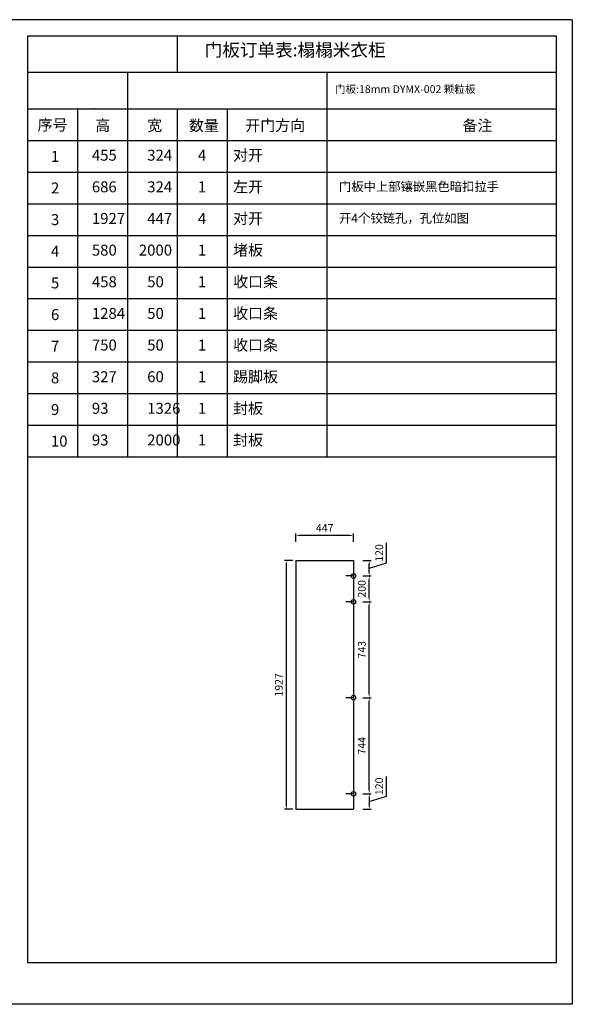
# Model space of a CAD drawing. Units: millimetres. Extents: x -9941 to 18038, y -16013 to -766.
# Drawn here: x 13754 to 18038, y -8389 to -766 of the extents above; entities that cross this region are included whole.
import ezdxf

# ---------------------------------------------------------------- set-up
doc = ezdxf.new("R2010")
doc.units = ezdxf.units.MM
doc.styles.get("Standard").update_dxf_attribs({"font": 'txt', "height": 60})
doc.dimstyles.new('ISO-25', dxfattribs={"dimtxt": 30, "dimasz": 30, "dimexe": 15, "dimexo": 20, "dimgap": 20, "dimtad": 1, "dimtxsty": 'Standard', "dimcen": 2.5, "dimclrd": 3, "dimclre": 3, "dimadec": 0, "dimazin": 0, "dimtfac": 1, "dimtmove": 1, "dimatfit": 3, "dimfxl": 50, "dimfxlon": 1, "dimarcsym": 0})

# ---------------------------------------------------------------- blocks, each defined once
blk = doc.blocks.new('*D3')
at = {"color": 3, "lineweight": -2, "transparency": 16777216}
for p, q in [((15870.6, -4952.4), (15805.6, -4952.4)), ((15820.6, -4982.4), (15820.6, -6849.4)), ((15870.6, -6879.4), (15805.6, -6879.4))]:
    blk.add_line(p, q, dxfattribs=at)
at = {"color": 3, "lineweight": -3, "transparency": 16777216}
for points in [[(15815.6, -4982.4), (15825.6, -4982.4), (15820.6, -4952.4)], [(15815.6, -6849.4), (15825.6, -6849.4), (15820.6, -6879.4)]]:
    blk.add_solid(points, dxfattribs=at)
at = {"layer": 'Defpoints', "color": 0, "lineweight": -3, "transparency": 16777216}
for p in [(15895, -4952.4), (15820.6, -6879.4), (15895, -6879.4)]:
    blk.add_point(p, dxfattribs=at)
at = {"color": 0, "lineweight": -3, "transparency": 16777216, "insert": (15770.6, -5915.9), "char_height": 60, "attachment_point": 5, "rotation": 90}
blk.add_mtext('1927', dxfattribs=at)
blk = doc.blocks.new('*D4')
at = {"color": 3, "lineweight": -2, "transparency": 16777216}
for p, q in [((16598.7, -6778.9), (16598.7, -6624.2)), ((16413.7, -6759.4), (16478.7, -6759.4)), ((16463.7, -6819.4), (16598.7, -6778.9)), ((16463.7, -6789.4), (16463.7, -6849.4)), ((16413.7, -6879.4), (16478.7, -6879.4))]:
    blk.add_line(p, q, dxfattribs=at)
at = {"color": 3, "lineweight": -3, "transparency": 16777216}
for points in [[(16458.7, -6789.4), (16468.7, -6789.4), (16463.7, -6759.4)], [(16458.7, -6849.4), (16468.7, -6849.4), (16463.7, -6879.4)]]:
    blk.add_solid(points, dxfattribs=at)
at = {"layer": 'Defpoints', "color": 0, "lineweight": -3, "transparency": 16777216}
for p in [(16342, -6759.4), (16342, -6879.4), (16463.7, -6879.4)]:
    blk.add_point(p, dxfattribs=at)
at = {"color": 0, "lineweight": -3, "transparency": 16777216, "insert": (16548.7, -6701.6), "char_height": 60, "attachment_point": 5, "rotation": 90}
blk.add_mtext('120', dxfattribs=at)
blk = doc.blocks.new('*D5')
at = {"color": 3, "lineweight": -2, "transparency": 16777216}
for p, q in [((16413.7, -6015.4), (16478.7, -6015.4)), ((16463.7, -6729.4), (16463.7, -6045.4)), ((16413.7, -6759.4), (16478.7, -6759.4))]:
    blk.add_line(p, q, dxfattribs=at)
at = {"color": 3, "lineweight": -3, "transparency": 16777216}
for points in [[(16458.7, -6045.4), (16468.7, -6045.4), (16463.7, -6015.4)], [(16458.7, -6729.4), (16468.7, -6729.4), (16463.7, -6759.4)]]:
    blk.add_solid(points, dxfattribs=at)
at = {"layer": 'Defpoints', "color": 0, "lineweight": -3, "transparency": 16777216}
for p in [(16342, -6015.4), (16463.7, -6015.4), (16342, -6759.4)]:
    blk.add_point(p, dxfattribs=at)
at = {"color": 0, "lineweight": -3, "transparency": 16777216, "insert": (16413.7, -6387.4), "char_height": 60, "attachment_point": 5, "rotation": 90}
blk.add_mtext('744', dxfattribs=at)
blk = doc.blocks.new('*D6')
at = {"color": 3, "lineweight": -2, "transparency": 16777216}
for p, q in [((16413.7, -5272.4), (16478.7, -5272.4)), ((16463.7, -5985.4), (16463.7, -5302.4)), ((16413.7, -6015.4), (16478.7, -6015.4))]:
    blk.add_line(p, q, dxfattribs=at)
at = {"color": 3, "lineweight": -3, "transparency": 16777216}
for points in [[(16458.7, -5302.4), (16468.7, -5302.4), (16463.7, -5272.4)], [(16458.7, -5985.4), (16468.7, -5985.4), (16463.7, -6015.4)]]:
    blk.add_solid(points, dxfattribs=at)
at = {"layer": 'Defpoints', "color": 0, "lineweight": -3, "transparency": 16777216}
for p in [(16342, -5272.4), (16463.7, -5272.4), (16342, -6015.4)]:
    blk.add_point(p, dxfattribs=at)
at = {"color": 0, "lineweight": -3, "transparency": 16777216, "insert": (16413.7, -5643.9), "char_height": 60, "attachment_point": 5, "rotation": 90}
blk.add_mtext('743', dxfattribs=at)
blk = doc.blocks.new('*D7')
at = {"color": 3, "lineweight": -2, "transparency": 16777216}
for p, q in [((16413.7, -5072.4), (16478.7, -5072.4)), ((16463.7, -5242.4), (16463.7, -5102.4)), ((16413.7, -5272.4), (16478.7, -5272.4))]:
    blk.add_line(p, q, dxfattribs=at)
at = {"color": 3, "lineweight": -3, "transparency": 16777216}
for points in [[(16458.7, -5102.4), (16468.7, -5102.4), (16463.7, -5072.4)], [(16458.7, -5242.4), (16468.7, -5242.4), (16463.7, -5272.4)]]:
    blk.add_solid(points, dxfattribs=at)
at = {"layer": 'Defpoints', "color": 0, "lineweight": -3, "transparency": 16777216}
for p in [(16342, -5072.4), (16463.7, -5072.4), (16342, -5272.4)]:
    blk.add_point(p, dxfattribs=at)
at = {"color": 0, "lineweight": -3, "transparency": 16777216, "insert": (16413.7, -5172.4), "char_height": 60, "attachment_point": 5, "rotation": 90}
blk.add_mtext('200', dxfattribs=at)
blk = doc.blocks.new('*D8')
at = {"color": 3, "lineweight": -2, "transparency": 16777216}
for p, q in [((16598.7, -4971.9), (16598.7, -4817.2)), ((16413.7, -4952.4), (16478.7, -4952.4)), ((16463.7, -5012.4), (16598.7, -4971.9)), ((16463.7, -5042.4), (16463.7, -4982.4)), ((16413.7, -5072.4), (16478.7, -5072.4))]:
    blk.add_line(p, q, dxfattribs=at)
at = {"color": 3, "lineweight": -3, "transparency": 16777216}
for points in [[(16458.7, -4982.4), (16468.7, -4982.4), (16463.7, -4952.4)], [(16458.7, -5042.4), (16468.7, -5042.4), (16463.7, -5072.4)]]:
    blk.add_solid(points, dxfattribs=at)
at = {"layer": 'Defpoints', "color": 0, "lineweight": -3, "transparency": 16777216}
for p in [(16342, -4952.4), (16463.7, -4952.4), (16342, -5072.4)]:
    blk.add_point(p, dxfattribs=at)
at = {"color": 0, "lineweight": -3, "transparency": 16777216, "insert": (16548.7, -4894.6), "char_height": 60, "attachment_point": 5, "rotation": 90}
blk.add_mtext('120', dxfattribs=at)
blk = doc.blocks.new('*D2')
at = {"color": 3, "lineweight": -2, "transparency": 16777216}
for p, q in [((15895, -4808.7), (15895, -4743.7)), ((16312, -4758.7), (15925, -4758.7)), ((16342, -4808.7), (16342, -4743.7))]:
    blk.add_line(p, q, dxfattribs=at)
at = {"color": 3, "lineweight": -3, "transparency": 16777216}
for points in [[(15925, -4753.7), (15925, -4763.7), (15895, -4758.7)], [(16312, -4753.7), (16312, -4763.7), (16342, -4758.7)]]:
    blk.add_solid(points, dxfattribs=at)
at = {"layer": 'Defpoints', "color": 0, "lineweight": -3, "transparency": 16777216}
for p in [(15895, -4758.7), (15895, -4952.4), (16342, -4952.4)]:
    blk.add_point(p, dxfattribs=at)
at = {"color": 0, "lineweight": -3, "transparency": 16777216, "insert": (16118.5, -4708.7), "char_height": 60, "attachment_point": 5}
blk.add_mtext('447', dxfattribs=at)

msp = doc.modelspace()

# ---------------------------------------------------------------- linework, layer by layer
at = {"color": 0}
for p, q in [((18038.024, -765.589), (13691.024, -765.589)), ((18038.024, -765.589), (18038.024, -8389.226)), ((13817.024, -891.589), (17912.024, -891.589)), ((13817.024, -8068.766), (13817.024, -891.589)), ((14975.518, -891.589), (14975.518, -1170.699)), ((17912.024, -891.589), (17912.024, -8068.766)), ((13817.024, -1170.699), (17912.024, -1170.699)), ((14589.354, -1170.699), (14589.354, -4150.615)), ((16134.013, -1170.699), (16134.013, -4150.615)), ((13817.024, -1455.615), (17912.024, -1455.615)), ((14203.189, -1455.615), (14203.189, -4150.615)), ((14975.518, -1455.615), (14975.518, -4150.615)), ((15361.683, -1455.615), (15361.683, -4150.615)), ((13817.024, -1700.615), (17912.024, -1700.615)), ((13817.024, -1945.615), (17912.024, -1945.615)), ((13817.024, -2190.615), (17912.024, -2190.615)), ((13817.024, -2435.615), (17912.024, -2435.615)), ((13817.024, -2680.615), (17912.024, -2680.615)), ((13817.024, -2925.615), (17912.024, -2925.615)), ((13817.024, -3170.615), (17912.024, -3170.615)), ((13817.024, -3170.615), (17912.024, -3170.615)), ((13817.024, -3415.615), (17912.024, -3415.615)), ((13817.024, -3415.615), (17912.024, -3415.615)), ((13817.024, -3660.615), (17912.024, -3660.615)), ((13817.024, -3660.615), (17912.024, -3660.615)), ((13817.024, -3660.615), (17912.024, -3660.615)), ((13817.024, -3905.615), (17912.024, -3905.615)), ((13817.024, -3905.615), (17912.024, -3905.615)), ((13817.024, -4150.615), (17912.024, -4150.615)), ((17912.024, -8068.766), (13817.024, -8068.766)), ((18038.024, -8389.226), (13691.024, -8389.226))]:
    msp.add_line(p, q, dxfattribs=at)
at = {"lineweight": -3}
for p, q in [((18038.024, -765.589), (13691.024, -765.589)), ((16134.013, -1170.699), (16134.013, -1455.615)), ((15894.981, -4952.372), (16341.981, -4952.372)), ((15894.981, -4952.372), (15894.981, -6879.372)), ((16341.981, -4952.372), (16341.981, -6879.372)), ((15894.981, -6879.372), (16341.981, -6879.372))]:
    msp.add_line(p, q, dxfattribs=at)
at = {"color": 1, "lineweight": -3}
for p, q in [((16341.981, -5072.372), (16281.981, -5072.372)), ((16341.981, -5072.372), (16281.981, -5072.372)), ((16341.981, -5272.372), (16281.981, -5272.372)), ((16341.981, -5272.372), (16281.981, -5272.372)), ((16341.981, -6015.372), (16281.981, -6015.372)), ((16341.981, -6015.372), (16281.981, -6015.372)), ((16341.981, -6759.372), (16281.981, -6759.372)), ((16341.981, -6759.372), (16281.981, -6759.372))]:
    msp.add_line(p, q, dxfattribs=at)
for centre in [(16341.981, -5072.372), (16341.981, -5072.372), (16341.981, -5272.372), (16341.981, -5272.372), (16341.981, -6015.372), (16341.981, -6015.372), (16341.981, -6759.372), (16341.981, -6759.372)]:
    msp.add_circle(centre, 17.5, dxfattribs=at)
for p in [(14203.189, -1455.615), (14332.552, -1455.615)]:
    msp.add_point(p)
for p in [(16341.981, -5072.372), (16341.981, -5072.372), (16341.981, -5272.372), (16341.981, -5272.372), (16341.981, -6015.372), (16341.981, -6015.372), (16341.981, -6759.372), (16341.981, -6759.372)]:
    msp.add_point(p, dxfattribs=at)

# ---------------------------------------------------------------- texts
at = {"linetype": 'ByBlock', "lineweight": -3, "insert": (15188.024, -949.927), "char_height": 100, "width": 1721.75276, "attachment_point": 1}
msp.add_mtext('{\\fSimSun|b0|i0|c134|p54;门板订单表:榻榻米衣柜}', dxfattribs=at)
at = {"color": 0, "linetype": 'ByBlock', "lineweight": -3, "attachment_point": 1}
for s, insert, char_height, width in [('{\\fSimSun|b0|i0|c134|p54;\\H0.85714x;门板:18mm DYMX-002 颗粒板}', (16197.743, -1273.323), 70, 1222.38523), ('{\\fSimSun|b0|i0|c134|p54;序号}', (13892.822, -1537.716), 85, 1222.38523), ('{\\fSimSun|b0|i0|c134|p54;高}', (14339.47, -1542.225), 85, 1222.38523), ('{\\fSimSun|b0|i0|c134|p54;宽}', (14742.662, -1542.225), 85, 1222.38523), ('{\\fSimSun|b0|i0|c134|p54;数量}', (15066, -1542.225), 85, 1222.38523), ('{\\fSimSun|b0|i0|c134|p54;开门方向}', (15502.675, -1542.225), 85, 1222.38523), ('{\\fSimSun|b0|i0|c134|p54;备注}', (17186.271, -1542.225), 85, 1222.38523), ('{\\fSimSun|b0|i0|c134|p54;1}', (13996.609, -1781.244), 85, 1222.38523), ('{\\fSimSun|b0|i0|c134|p54;455}', (14313.818, -1772.225), 85, 1222.38523), ('{\\fSimSun|b0|i0|c134|p54;324}', (14742.662, -1772.225), 85, 1222.38523), ('{\\fSimSun|b0|i0|c134|p54;4}', (15136, -1772.225), 85, 1222.38523), ('{\\fSimSun|b0|i0|c134|p54;对开}', (15408.366, -1772.225), 85, 1222.38523), ('{\\fSimSun|b0|i0|c134|p54;2}', (13996.609, -2026.244), 85, 1222.38523), ('{\\fSimSun|b0|i0|c134|p54;686}', (14313.818, -2017.225), 85, 1222.38523), ('{\\fSimSun|b0|i0|c134|p54;324}', (14742.662, -2017.225), 85, 1222.38523), ('{\\fSimSun|b0|i0|c134|p54;1}', (15136, -2017.225), 85, 1222.38523), ('{\\fSimSun|b0|i0|c134|p54;左开}', (15408.366, -2017.225), 85, 1222.38523), ('{\\fSimSun|b0|i0|c134|p54;门板中上部镶嵌黑色暗扣拉手}', (16228.701, -2022.463), 70, 1466.66437), ('{\\fSimSun|b0|i0|c134|p54;3}', (13996.609, -2271.244), 85, 1222.38523), ('{\\fSimSun|b0|i0|c134|p54;1927}', (14313.818, -2262.225), 85, 1222.38523), ('{\\fSimSun|b0|i0|c134|p54;447}', (14742.662, -2262.225), 85, 1222.38523), ('{\\fSimSun|b0|i0|c134|p54;4}', (15136, -2262.225), 85, 1222.38523), ('{\\fSimSun|b0|i0|c134|p54;对开}', (15408.366, -2262.225), 85, 1222.38523), ('{\\fSimSun|b0|i0|c134|p54;开4个铰链孔，孔位如图}', (16228.701, -2267.463), 70, 1466.66437), ('{\\fSimSun|b0|i0|c134|p54;580}', (14313.818, -2507.225), 85, 1222.38523), ('{\\fSimSun|b0|i0|c134|p54;2000}', (14677.693, -2507.225), 85, 1222.38523), ('{\\fSimSun|b0|i0|c134|p54;1}', (15136, -2507.225), 85, 1222.38523), ('{\\fSimSun|b0|i0|c134|p54;堵板}', (15408.366, -2507.225), 85, 1222.38523), ('{\\fSimSun|b0|i0|c134|p54;4}', (13996.609, -2516.244), 85, 1222.38523), ('{\\fSimSun|b0|i0|c134|p54;收口条}', (15408.366, -2752.225), 85, 1222.38523), ('{\\fSimSun|b0|i0|c134|p54;5}', (13996.609, -2761.244), 85, 1222.38523), ('{\\fSimSun|b0|i0|c134|p54;458}', (14313.818, -2752.225), 85, 1222.38523), ('{\\fSimSun|b0|i0|c134|p54;50}', (14742.662, -2752.225), 85, 1222.38523), ('{\\fSimSun|b0|i0|c134|p54;1}', (15136, -2752.225), 85, 1222.38523), ('{\\fSimSun|b0|i0|c134|p54;1}', (15136, -2752.225), 85, 1222.38523), ('{\\fSimSun|b0|i0|c134|p54;1}', (15136, -2752.225), 85, 1222.38523), ('{\\fSimSun|b0|i0|c134|p54;6}', (13996.609, -3006.244), 85, 1222.38523), ('{\\fSimSun|b0|i0|c134|p54;1284}', (14313.818, -2997.225), 85, 1222.38523), ('{\\fSimSun|b0|i0|c134|p54;50}', (14742.662, -2997.225), 85, 1222.38523), ('{\\fSimSun|b0|i0|c134|p54;1}', (15136, -2997.225), 85, 1222.38523), ('{\\fSimSun|b0|i0|c134|p54;1}', (15136, -2997.225), 85, 1222.38523), ('{\\fSimSun|b0|i0|c134|p54;1}', (15136, -2997.225), 85, 1222.38523), ('{\\fSimSun|b0|i0|c134|p54;收口条}', (15408.366, -2997.225), 85, 1222.38523), ('{\\fSimSun|b0|i0|c134|p54;7}', (13996.609, -3251.244), 85, 1222.38523), ('{\\fSimSun|b0|i0|c134|p54;750}', (14313.818, -3242.225), 85, 1222.38523), ('{\\fSimSun|b0|i0|c134|p54;50}', (14742.662, -3242.225), 85, 1222.38523), ('{\\fSimSun|b0|i0|c134|p54;1}', (15136, -3242.225), 85, 1222.38523), ('{\\fSimSun|b0|i0|c134|p54;1}', (15136, -3242.225), 85, 1222.38523), ('{\\fSimSun|b0|i0|c134|p54;1}', (15136, -3242.225), 85, 1222.38523), ('{\\fSimSun|b0|i0|c134|p54;收口条}', (15408.366, -3242.225), 85, 1222.38523), ('{\\fSimSun|b0|i0|c134|p54;8}', (13996.609, -3496.244), 85, 1222.38523), ('{\\fSimSun|b0|i0|c134|p54;327}', (14313.818, -3487.225), 85, 1222.38523), ('{\\fSimSun|b0|i0|c134|p54;60}', (14742.662, -3487.225), 85, 1222.38523), ('{\\fSimSun|b0|i0|c134|p54;1}', (15136, -3487.225), 85, 1222.38523), ('{\\fSimSun|b0|i0|c134|p54;踢脚板}', (15408.366, -3487.225), 85, 1222.38523), ('{\\fSimSun|b0|i0|c134|p54;93}', (14313.818, -3732.225), 85, 1222.38523), ('{\\fSimSun|b0|i0|c134|p54;1326}', (14742.662, -3732.225), 85, 1222.38523), ('{\\fSimSun|b0|i0|c134|p54;1}', (15136, -3732.225), 85, 1222.38523), ('{\\fSimSun|b0|i0|c134|p54;1}', (15136, -3732.225), 85, 1222.38523), ('{\\fSimSun|b0|i0|c134|p54;1}', (15136, -3732.225), 85, 1222.38523), ('{\\fSimSun|b0|i0|c134|p54;封板}', (15408.366, -3732.225), 85, 1222.38523), ('{\\fSimSun|b0|i0|c134|p54;9}', (13996.609, -3741.244), 85, 1222.38523), ('{\\fSimSun|b0|i0|c134|p54;10}', (13996.609, -3986.244), 85, 1222.38523), ('{\\fSimSun|b0|i0|c134|p54;93}', (14313.818, -3977.225), 85, 1222.38523), ('{\\fSimSun|b0|i0|c134|p54;2000}', (14742.662, -3977.225), 85, 1222.38523), ('{\\fSimSun|b0|i0|c134|p54;1}', (15136, -3977.225), 85, 1222.38523), ('{\\fSimSun|b0|i0|c134|p54;封板}', (15408.366, -3977.225), 85, 1222.38523)]:
    msp.add_mtext(s, dxfattribs=dict(at, insert=insert, char_height=char_height, width=width))

# ---------------------------------------------------------------- dimensions: what is measured, and where the dimension line sits
at = {"lineweight": -3}
dim = msp.add_linear_dim(base=(15894.981, -4758.734), p1=(16341.981, -4952.372), p2=(15894.981, -4952.372), dimstyle='ISO-25', dxfattribs=at)
dim.commit()
dim.dimension.update_dxf_attribs({"geometry": '*D2', "text_midpoint": (16118.481, -4708.734)})
for base, p1, p2, angle, picture, middle in [((16463.721, -4952.372), (16341.981, -5072.372), (16341.981, -4952.372), 270, '*D8', (16548.721, -4951.872)), ((15820.635, -6879.372), (15894.981, -4952.372), (15894.981, -6879.372), 90, '*D3', (15770.635, -5915.872)), ((16463.721, -5072.372), (16341.981, -5272.372), (16341.981, -5072.372), 270, '*D7', (16413.721, -5172.372)), ((16463.721, -5272.372), (16341.981, -6015.372), (16341.981, -5272.372), 270, '*D6', (16413.721, -5643.872)), ((16463.721, -6015.372), (16341.981, -6759.372), (16341.981, -6015.372), 270, '*D5', (16413.721, -6387.372)), ((16463.721, -6879.372), (16341.981, -6759.372), (16341.981, -6879.372), 270, '*D4', (16548.721, -6758.872))]:
    dim = msp.add_linear_dim(base=base, p1=p1, p2=p2, angle=angle, dimstyle='ISO-25', dxfattribs=at)
    dim.commit()
    dim.dimension.update_dxf_attribs({"geometry": picture, "text_midpoint": middle})

doc.saveas('drawing.dxf')
